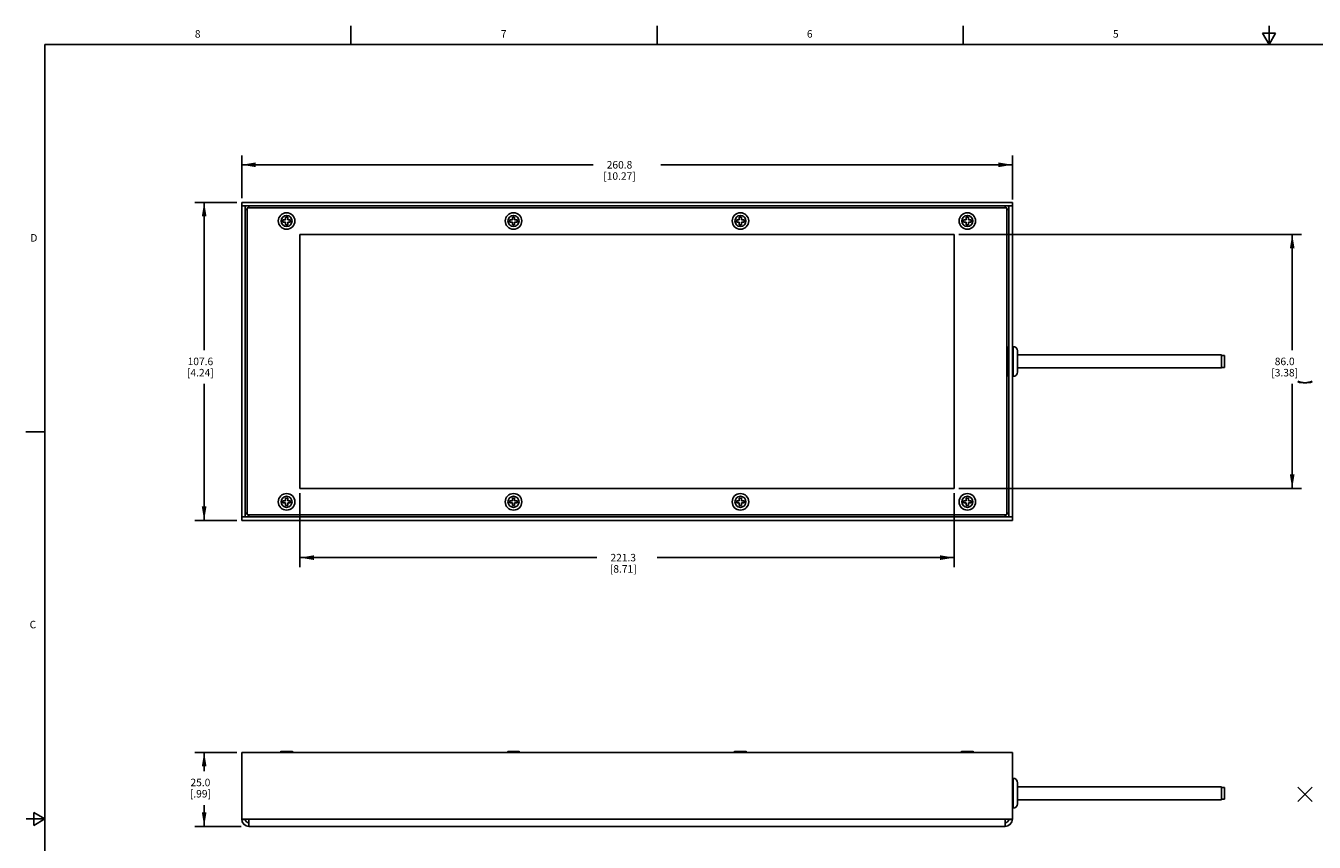
# Model space of a CAD drawing. Units: inches. Extents: x 0.5 to 33.6, y 0.5 to 21.6.
# Drawn here: x 0.5 to 17.6, y 10.7 to 21.6 of the extents above; entities that cross this region are included whole.
import ezdxf

# ---------------------------------------------------------------- set-up
doc = ezdxf.new("R2010")
doc.units = ezdxf.units.IN
doc.header["$LTSCALE"] = 1.87
doc.header["$MEASUREMENT"] = 0
doc.layers.get('0').update_dxf_attribs({"linetype": 'CONTINUOUS'})
for name, color, linetype in [('02___PRT_ALL_AXES', 7, 'CONTINUOUS'), ('AXIS', 7, 'CONTINUOUS'), ('AXIS_COSMETIC_THREADS', 7, 'CONTINUOUS'), ('DATUM_CURVES', 7, 'CONTINUOUS'), ('DRIVEN_DIMS', 7, 'CONTINUOUS')]:
    doc.layers.add(name, color=color, linetype=linetype)
doc.styles.add('TEXTSTYLE_2', font='txt', dxfattribs={"width": 0.8})
doc.dimstyles.new('DIMSTYLE_1', dxfattribs={"dimtxt": 0.1, "dimasz": 0.1875, "dimexe": 0.125, "dimexo": 0.0625, "dimgap": 0.1, "dimtad": 0, "dimtih": 1, "dimtoh": 1, "dimdec": 1, "dimzin": 4, "dimdsep": 46, "dimtxsty": 'STANDARD', "dimblk": '_FILLED', "dimblk1": '_FILLED', "dimblk2": '_FILLED', "dimcen": 0.09, "dimadec": 0, "dimazin": 0, "dimtp": 0.005, "dimtm": 0.005, "dimtfac": 1, "dimtdec": 1, "dimtofl": 0, "dimtmove": 0, "dimatfit": 3, "dimldrblk": '_FILLED', "dimfxl": 1, "dimtolj": 1, "dimtzin": 4, "dimarcsym": 0})

# ---------------------------------------------------------------- blocks, each defined once
blk = doc.blocks.new('_FILLED')
at = {"color": 0, "linetype": 'BYBLOCK'}
blk.add_solid([(0, 0), (-1, 0.167), (-1, -0.167)], dxfattribs=at)
blk = doc.blocks.new('*D6')
at = {"layer": 'DRIVEN_DIMS', "color": 7, "linetype": 'CONTINUOUS'}
for p, q in [((3.294, 11.912), (2.732, 11.912)), ((2.857, 11.912), (2.857, 11.661)), ((2.857, 10.927), (2.857, 11.211)), ((3.351, 10.927), (2.732, 10.927))]:
    blk.add_line(p, q, dxfattribs=at)
at = {"layer": 'DRIVEN_DIMS', "color": 7, "linetype": 'CONTINUOUS', "xscale": 0.1875, "yscale": 0.1875, "zscale": 0.1875}
for p, rotation in [((2.857, 11.912), 90), ((2.857, 10.927), 270)]:
    blk.add_blockref('_FILLED', p, dxfattribs=dict(at, rotation=rotation))
at = {"layer": 'DRIVEN_DIMS', "color": 7, "linetype": 'CONTINUOUS', "insert": (2.807, 11.561), "char_height": 0.1, "width": 0.5, "attachment_point": 2, "line_spacing_factor": 0.9}
blk.add_mtext('25.0\\P[.99]', dxfattribs=at)
blk = doc.blocks.new('*D7')
at = {"layer": 'DRIVEN_DIMS', "color": 7, "linetype": 'CONTINUOUS'}
for p, q in [((3.294, 19.236), (2.732, 19.236)), ((2.857, 19.236), (2.857, 17.268)), ((2.857, 15), (2.857, 16.818)), ((3.294, 15), (2.732, 15))]:
    blk.add_line(p, q, dxfattribs=at)
at = {"layer": 'DRIVEN_DIMS', "color": 7, "linetype": 'CONTINUOUS', "xscale": 0.1875, "yscale": 0.1875, "zscale": 0.1875}
for p, rotation in [((2.857, 19.236), 90), ((2.857, 15), 270)]:
    blk.add_blockref('_FILLED', p, dxfattribs=dict(at, rotation=rotation))
at = {"layer": 'DRIVEN_DIMS', "color": 7, "linetype": 'CONTINUOUS', "insert": (2.807, 17.168), "char_height": 0.1, "width": 0.6, "attachment_point": 2, "line_spacing_factor": 0.9}
blk.add_mtext('107.6\\P[4.24]', dxfattribs=at)
blk = doc.blocks.new('*D8')
at = {"layer": 'DRIVEN_DIMS', "color": 7, "linetype": 'CONTINUOUS'}
for p, q in [((3.357, 19.291), (3.357, 19.861)), ((13.623, 19.276), (13.623, 19.861)), ((3.357, 19.736), (8.04, 19.736)), ((13.623, 19.736), (8.94, 19.736))]:
    blk.add_line(p, q, dxfattribs=at)
at = {"layer": 'DRIVEN_DIMS', "color": 7, "linetype": 'CONTINUOUS', "xscale": 0.1875, "yscale": 0.1875, "zscale": 0.1875, "rotation": 180}
blk.add_blockref('_FILLED', (3.357, 19.736), dxfattribs=at)
at = {"layer": 'DRIVEN_DIMS', "color": 7, "linetype": 'CONTINUOUS', "xscale": 0.1875, "yscale": 0.1875, "zscale": 0.1875}
blk.add_blockref('_FILLED', (13.623, 19.736), dxfattribs=at)
at = {"layer": 'DRIVEN_DIMS', "color": 7, "linetype": 'CONTINUOUS', "insert": (8.39, 19.786), "char_height": 0.1, "width": 0.7, "attachment_point": 2, "line_spacing_factor": 0.9}
blk.add_mtext('260.8\\P[10.27]', dxfattribs=at)
blk = doc.blocks.new('*D9')
at = {"layer": 'DRIVEN_DIMS', "color": 7, "linetype": 'CONTINUOUS'}
for p, q in [((4.133, 15.363), (4.133, 14.38)), ((12.847, 15.363), (12.847, 14.38)), ((4.133, 14.505), (8.09, 14.505)), ((12.847, 14.505), (8.89, 14.505))]:
    blk.add_line(p, q, dxfattribs=at)
at = {"layer": 'DRIVEN_DIMS', "color": 7, "linetype": 'CONTINUOUS', "xscale": 0.1875, "yscale": 0.1875, "zscale": 0.1875, "rotation": 180}
blk.add_blockref('_FILLED', (4.133, 14.505), dxfattribs=at)
at = {"layer": 'DRIVEN_DIMS', "color": 7, "linetype": 'CONTINUOUS', "xscale": 0.1875, "yscale": 0.1875, "zscale": 0.1875}
blk.add_blockref('_FILLED', (12.847, 14.505), dxfattribs=at)
at = {"layer": 'DRIVEN_DIMS', "color": 7, "linetype": 'CONTINUOUS', "insert": (8.44, 14.555), "char_height": 0.1, "width": 0.6, "attachment_point": 2, "line_spacing_factor": 0.9}
blk.add_mtext('221.3\\P[8.71]', dxfattribs=at)
blk = doc.blocks.new('*D10')
at = {"layer": 'DRIVEN_DIMS', "color": 7, "linetype": 'CONTINUOUS'}
for p, q in [((12.909, 18.81), (17.476, 18.81)), ((17.351, 18.81), (17.351, 17.268)), ((17.351, 15.426), (17.351, 16.818)), ((12.909, 15.426), (17.476, 15.426))]:
    blk.add_line(p, q, dxfattribs=at)
at = {"layer": 'DRIVEN_DIMS', "color": 7, "linetype": 'CONTINUOUS', "xscale": 0.1875, "yscale": 0.1875, "zscale": 0.1875}
for p, rotation in [((17.351, 18.81), 90), ((17.351, 15.426), 270)]:
    blk.add_blockref('_FILLED', p, dxfattribs=dict(at, rotation=rotation))
at = {"layer": 'DRIVEN_DIMS', "color": 7, "linetype": 'CONTINUOUS', "insert": (17.251, 17.168), "char_height": 0.1, "width": 0.6, "attachment_point": 2, "line_spacing_factor": 0.9}
blk.add_mtext('86.0\\P[3.38]', dxfattribs=at)

msp = doc.modelspace()

# ---------------------------------------------------------------- linework, layer by layer
at = {"color": 7, "linetype": 'CONTINUOUS'}
for p, q in [((4.813, 21.336), (4.813, 21.586)), ((8.89, 21.337), (8.89, 21.587)), ((12.969, 21.336), (12.969, 21.586)), ((16.957, 21.487), (17.043, 21.337)), ((17.13, 21.487), (16.957, 21.487)), ((17.043, 21.337), (17.043, 21.587)), ((17.043, 21.337), (17.13, 21.487)), ((0.736, 21.337), (0.736, 0.703)), ((33.352, 21.337), (0.736, 21.337)), ((3.357, 19.236), (3.357, 19.188)), ((13.623, 19.236), (3.357, 19.236)), ((13.623, 19.236), (13.623, 19.188)), ((3.357, 15.048), (3.357, 19.188)), ((13.623, 19.188), (3.357, 19.188)), ((3.405, 15.048), (3.405, 19.188)), ((3.405, 19.14), (3.43, 19.14)), ((3.43, 19.163), (3.43, 15.073)), ((13.55, 19.163), (3.43, 19.163)), ((3.453, 19.163), (3.453, 19.188)), ((13.527, 19.163), (13.527, 19.188)), ((13.55, 15.073), (13.55, 19.163)), ((13.575, 19.14), (13.55, 19.14)), ((13.575, 15.048), (13.575, 19.188)), ((13.623, 15.048), (13.623, 19.188)), ((3.905, 19.003), (3.905, 18.973)), ((3.94, 19.003), (3.905, 19.003)), ((3.905, 18.973), (3.94, 18.973)), ((3.94, 19.038), (3.94, 19.003)), ((3.97, 19.038), (3.94, 19.038)), ((3.94, 18.973), (3.94, 18.938)), ((3.94, 18.938), (3.97, 18.938)), ((3.97, 19.003), (3.97, 19.038)), ((4.005, 19.003), (3.97, 19.003)), ((3.97, 18.938), (3.97, 18.973)), ((3.97, 18.973), (4.005, 18.973)), ((4.005, 18.973), (4.005, 19.003)), ((6.928, 19.003), (6.928, 18.973)), ((6.963, 19.003), (6.928, 19.003)), ((6.928, 18.973), (6.963, 18.973)), ((6.963, 19.038), (6.963, 19.003)), ((6.993, 19.038), (6.963, 19.038)), ((6.963, 18.973), (6.963, 18.938)), ((6.963, 18.938), (6.993, 18.938)), ((6.993, 19.003), (6.993, 19.038)), ((7.028, 19.003), (6.993, 19.003)), ((6.993, 18.938), (6.993, 18.973)), ((6.993, 18.973), (7.028, 18.973)), ((7.028, 18.973), (7.028, 19.003)), ((9.951, 19.003), (9.951, 18.973)), ((9.986, 19.003), (9.951, 19.003)), ((9.951, 18.973), (9.986, 18.973)), ((9.986, 19.038), (9.986, 19.003)), ((10.016, 19.038), (9.986, 19.038)), ((9.986, 18.973), (9.986, 18.938)), ((9.986, 18.938), (10.016, 18.938)), ((10.016, 19.003), (10.016, 19.038)), ((10.051, 19.003), (10.016, 19.003)), ((10.016, 18.938), (10.016, 18.973)), ((10.016, 18.973), (10.051, 18.973)), ((10.051, 18.973), (10.051, 19.003)), ((13.009, 19.003), (12.974, 19.003)), ((12.974, 19.003), (12.974, 18.973)), ((12.974, 18.973), (13.009, 18.973)), ((13.039, 19.038), (13.009, 19.038)), ((13.009, 19.038), (13.009, 19.003)), ((13.009, 18.973), (13.009, 18.938)), ((13.009, 18.938), (13.039, 18.938)), ((13.039, 19.003), (13.039, 19.038)), ((13.074, 19.003), (13.039, 19.003)), ((13.039, 18.973), (13.074, 18.973)), ((13.039, 18.938), (13.039, 18.973)), ((13.074, 18.973), (13.074, 19.003)), ((4.133, 18.81), (4.133, 15.426)), ((12.847, 18.81), (4.133, 18.81)), ((12.847, 15.426), (12.847, 18.81)), ((0.731, 16.18), (0.481, 16.18)), ((3.94, 15.298), (3.94, 15.263)), ((3.97, 15.298), (3.94, 15.298)), ((3.97, 15.263), (3.97, 15.298)), ((4.133, 15.426), (12.847, 15.426)), ((6.963, 15.298), (6.963, 15.263)), ((6.993, 15.298), (6.963, 15.298)), ((6.993, 15.263), (6.993, 15.298)), ((10.016, 15.298), (9.986, 15.298)), ((9.986, 15.298), (9.986, 15.263)), ((10.016, 15.263), (10.016, 15.298)), ((13.039, 15.298), (13.009, 15.298)), ((13.009, 15.298), (13.009, 15.263)), ((13.039, 15.263), (13.039, 15.298)), ((3.905, 15.263), (3.905, 15.233)), ((3.94, 15.263), (3.905, 15.263)), ((3.905, 15.233), (3.94, 15.233)), ((3.94, 15.233), (3.94, 15.198)), ((3.94, 15.198), (3.97, 15.198)), ((4.005, 15.263), (3.97, 15.263)), ((3.97, 15.198), (3.97, 15.233)), ((3.97, 15.233), (4.005, 15.233)), ((4.005, 15.233), (4.005, 15.263)), ((6.928, 15.263), (6.928, 15.233)), ((6.963, 15.263), (6.928, 15.263)), ((6.928, 15.233), (6.963, 15.233)), ((6.963, 15.233), (6.963, 15.198)), ((6.963, 15.198), (6.993, 15.198)), ((7.028, 15.263), (6.993, 15.263)), ((6.993, 15.198), (6.993, 15.233)), ((6.993, 15.233), (7.028, 15.233)), ((7.028, 15.233), (7.028, 15.263)), ((9.986, 15.263), (9.951, 15.263)), ((9.951, 15.263), (9.951, 15.233)), ((9.951, 15.233), (9.986, 15.233)), ((9.986, 15.233), (9.986, 15.198)), ((9.986, 15.198), (10.016, 15.198)), ((10.051, 15.263), (10.016, 15.263)), ((10.016, 15.233), (10.051, 15.233)), ((10.016, 15.198), (10.016, 15.233)), ((10.051, 15.233), (10.051, 15.263)), ((13.009, 15.263), (12.974, 15.263)), ((12.974, 15.263), (12.974, 15.233)), ((12.974, 15.233), (13.009, 15.233)), ((13.009, 15.233), (13.009, 15.198)), ((13.009, 15.198), (13.039, 15.198)), ((13.074, 15.263), (13.039, 15.263)), ((13.039, 15.233), (13.074, 15.233)), ((13.039, 15.198), (13.039, 15.233)), ((13.074, 15.233), (13.074, 15.263)), ((3.357, 15), (3.357, 15.048)), ((13.623, 15.048), (3.357, 15.048)), ((13.623, 15), (3.357, 15)), ((3.405, 15.096), (3.43, 15.096)), ((3.43, 15.073), (13.55, 15.073)), ((3.453, 15.073), (3.453, 15.048)), ((13.527, 15.073), (13.527, 15.048)), ((13.575, 15.096), (13.55, 15.096)), ((13.623, 15), (13.623, 15.048)), ((3.357, 11.912), (3.357, 11.023)), ((13.623, 11.912), (3.357, 11.912)), ((13.623, 11.912), (13.623, 11.023)), ((16.448, 11.446), (16.408, 11.446)), ((16.448, 11.288), (16.408, 11.288)), ((0.736, 11.025), (0.486, 11.025)), ((0.586, 11.112), (0.586, 10.938)), ((0.736, 11.025), (0.586, 11.112)), ((0.586, 10.938), (0.736, 11.025)), ((3.357, 11.023), (3.453, 11.023)), ((3.405, 11.02), (3.357, 11.018)), ((3.453, 10.927), (3.453, 11.023)), ((13.527, 11.023), (3.453, 11.023)), ((13.623, 11.023), (13.527, 11.023)), ((13.527, 10.927), (13.527, 11.023)), ((13.575, 11.02), (13.623, 11.018)), ((13.527, 10.927), (3.453, 10.927))]:
    msp.add_line(p, q, dxfattribs=at)
for centre, radius, start, end in [((3.453, 11.023), 0.096, 180, 270), ((3.453, 11.023), 0.048, 183.0769, 270), ((13.527, 11.023), 0.096, 270, 360), ((13.527, 11.023), 0.048, 270, 356.9231)]:
    msp.add_arc(centre, radius, start, end, dxfattribs=at)
at = {"layer": '02___PRT_ALL_AXES', "color": 7, "linetype": 'CONTINUOUS'}
for p, q in [((13.692, 17.204), (16.408, 17.204)), ((16.408, 17.204), (16.408, 17.031)), ((13.692, 17.031), (16.408, 17.031)), ((13.692, 11.453), (16.408, 11.453)), ((16.408, 11.453), (16.408, 11.28)), ((13.692, 11.28), (16.408, 11.28))]:
    msp.add_line(p, q, dxfattribs=at)
at = {"layer": 'AXIS', "color": 7, "linetype": 'CONTINUOUS'}
for p, q in [((16.448, 17.196), (16.408, 17.196)), ((16.448, 17.039), (16.448, 17.196)), ((16.448, 17.039), (16.408, 17.039)), ((16.448, 11.446), (16.408, 11.446)), ((16.448, 11.288), (16.448, 11.446)), ((16.448, 11.288), (16.408, 11.288))]:
    msp.add_line(p, q, dxfattribs=at)
at = {"layer": 'AXIS_COSMETIC_THREADS', "color": 7, "linetype": 'CONTINUOUS'}
for p, q in [((13.557, 17.318), (13.55, 17.318)), ((13.557, 17.318), (13.557, 16.918)), ((13.575, 17.253), (13.557, 17.253)), ((13.632, 17.318), (13.623, 17.318)), ((13.632, 17.318), (13.632, 16.918)), ((13.692, 17.258), (13.692, 16.978)), ((13.557, 16.918), (13.55, 16.918)), ((13.575, 16.983), (13.557, 16.983)), ((13.632, 16.918), (13.623, 16.918)), ((3.881, 11.922), (4.028, 11.922)), ((6.904, 11.922), (7.051, 11.922)), ((9.927, 11.922), (10.074, 11.922)), ((12.95, 11.922), (13.097, 11.922)), ((13.632, 11.567), (13.623, 11.567)), ((13.632, 11.167), (13.632, 11.567)), ((13.692, 11.227), (13.692, 11.507)), ((13.632, 11.167), (13.623, 11.167))]:
    msp.add_line(p, q, dxfattribs=at)
for centre, radius in [((3.955, 18.988), 0.11), ((3.955, 18.988), 0.0735), ((6.978, 18.988), 0.11), ((6.978, 18.988), 0.0735), ((10.001, 18.988), 0.11), ((10.001, 18.988), 0.0735), ((13.024, 18.988), 0.11), ((13.024, 18.988), 0.0735), ((3.955, 15.248), 0.11), ((3.955, 15.248), 0.0735), ((6.978, 15.248), 0.11), ((6.978, 15.248), 0.0735), ((10.001, 15.248), 0.11), ((10.001, 15.248), 0.0735), ((13.024, 15.248), 0.11), ((13.024, 15.248), 0.0735)]:
    msp.add_circle(centre, radius, dxfattribs=at)
for centre, start, end in [((13.632, 17.258), 0, 90), ((13.632, 16.978), 270, 360), ((3.905, 11.867), 113.5565, 131.3299), ((4.004, 11.867), 48.6701, 66.4435), ((6.928, 11.867), 113.5565, 131.3299), ((7.027, 11.867), 48.6701, 66.4435), ((9.951, 11.867), 113.5565, 131.3299), ((10.05, 11.867), 48.6701, 66.4435), ((12.974, 11.867), 113.5565, 131.3299), ((13.073, 11.867), 48.6701, 66.4435), ((13.632, 11.507), 0, 90), ((13.632, 11.227), 270, 360)]:
    msp.add_arc(centre, 0.06, start, end, dxfattribs=at)
at = {"layer": 'DATUM_CURVES', "color": 7, "linetype": 'CONTINUOUS'}
for p, q in [((17.617, 11.449), (17.424, 11.256)), ((17.617, 11.256), (17.424, 11.449))]:
    msp.add_line(p, q, dxfattribs=at)
for centre, major_axis, start_param, end_param in [((17.506, 17.118), (0.285, 0), -1.862133, -1.171653), ((17.535, 17.118), (0, 0.285), 2.741653, 3.432164)]:
    msp.add_ellipse(centre, major_axis=major_axis, ratio=1, start_param=start_param, end_param=end_param, dxfattribs=at)

# ---------------------------------------------------------------- texts
at = {"color": 7, "linetype": 'CONTINUOUS', "char_height": 0.1, "width": 0.08, "line_spacing_factor": 0.9, "style": 'TEXTSTYLE_2'}
for s, insert, attachment_point in [('8', (2.771, 21.529), 2), ('7', (6.847, 21.529), 2), ('6', (10.924, 21.529), 2), ('5', (15.001, 21.529), 2), ('D', (0.636, 18.813), 3), ('C', (0.619, 13.664), 3)]:
    msp.add_mtext(s, dxfattribs=dict(at, insert=insert, attachment_point=attachment_point))

# ---------------------------------------------------------------- dimensions: what is measured, and where the dimension line sits
at = {"layer": 'DRIVEN_DIMS', "color": 7, "linetype": 'CONTINUOUS'}
for base, p1, p2, picture, middle in [((13.623, 19.736), (3.357, 19.229), (13.623, 19.213), '*D8', (8.49, 19.661)), ((12.847, 14.505), (4.133, 15.426), (12.847, 15.426), '*D9', (8.49, 14.43))]:
    dim = msp.add_linear_dim(base=base, p1=p1, p2=p2, dimstyle='DIMSTYLE_1', dxfattribs=at)
    dim.commit()
    dim.dimension.update_dxf_attribs({"geometry": picture, "text_midpoint": middle, "dimtype": 160})
for base, p1, p2, angle, picture, middle in [((2.857, 19.236), (3.357, 15), (3.357, 19.236), 90, '*D7', (2.857, 17.043)), ((17.351, 18.81), (12.847, 15.426), (12.847, 18.81), 90, '*D10', (17.351, 17.043)), ((2.857, 10.927), (3.357, 11.912), (3.413, 10.927), 270, '*D6', (2.857, 11.436))]:
    dim = msp.add_linear_dim(base=base, p1=p1, p2=p2, angle=angle, dimstyle='DIMSTYLE_1', dxfattribs=at)
    dim.commit()
    dim.dimension.update_dxf_attribs({"geometry": picture, "text_midpoint": middle, "dimtype": 160})

doc.saveas('drawing.dxf')
